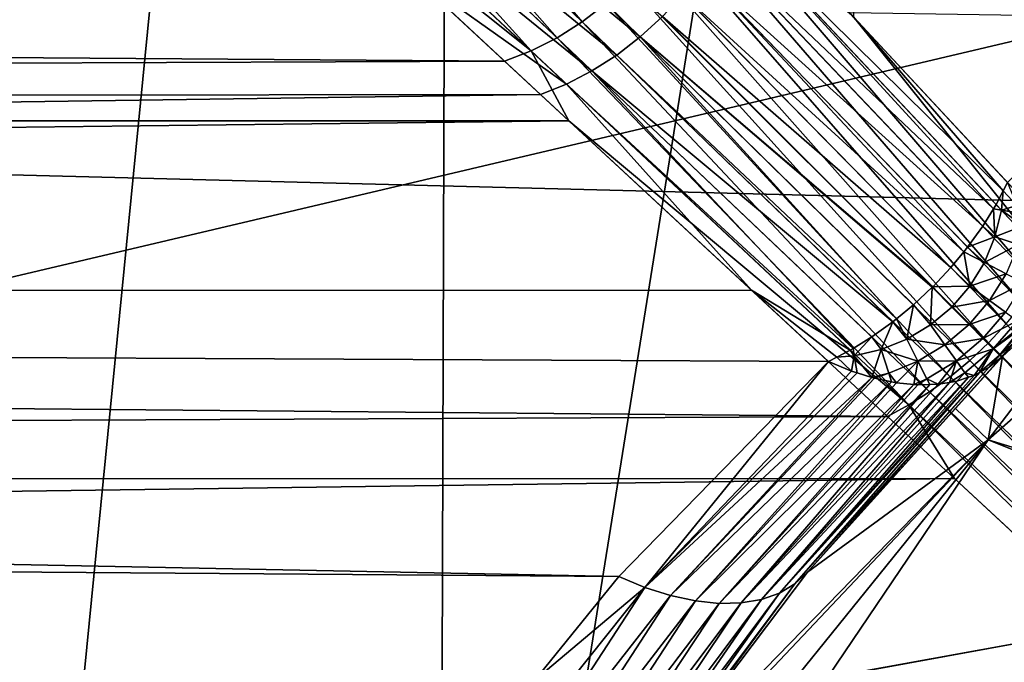
# Model space of a CAD drawing. Extents: x -135 to 135, y -176 to 35.
# Drawn here: x 93 to 95, y 4 to 5 of the extents above; entities that cross this region are included whole.
import ezdxf

# ---------------------------------------------------------------- set-up
doc = ezdxf.new("R2010")
doc.units = 0
for name, color, linetype in [('L11', 7, 'CONTINUOUS'), ('L3', 7, 'CONTINUOUS'), ('L5', 7, 'CONTINUOUS')]:
    doc.layers.add(name, color=color, linetype=linetype)

msp = doc.modelspace()

# ---------------------------------------------------------------- linework, layer by layer
at = {"layer": 'L11', "color": 7}
for points in [[(72.5, 0, 9), (102.1223, 27.41798, 9), (99.29194, 27.49088, 9)], [(99.29194, 27.49088, 9), (96.46904, 27.27237, 9), (72.5, 0, 9)], [(72.5, 0, 9), (104.9302, 27.05444, 9), (102.1223, 27.41798, 9)], [(72.5, 0, 9), (96.46904, 27.27237, 9), (90.96508, 25.97345, 9)], [(110.36, 25.47391, 9), (104.9302, 27.05444, 9), (72.5, 0, 9)], [(72.5, 0, 9), (112.9244, 24.27367, 9), (110.36, 25.47391, 9)], [(72.5, 0, 9), (115.3517, 22.81612, 9), (112.9244, 24.27367, 9)], [(119.6942, 19.19346, 9), (115.3517, 22.81612, 9), (72.5, 0, 9)], [(72.5, 0, 9), (121.5633, 17.06676, 9), (119.6942, 19.19346, 9)], [(72.5, 0, 9), (123.2038, 14.75915, 9), (121.5633, 17.06676, 9)], [(124.5984, 12.29508, 9), (123.2038, 14.75915, 9), (72.5, 0, 9)], [(124.5984, 12.29508, 9), (72.5, 0, 9), (125.7322, 9.700682, 9)], [(125.7322, 9.700682, 9), (72.5, 0, 9), (127.4635, 1.415666, 9)], [(73.08147, 5.625182), (126.5933, 7.003456), (127.1724, 4.231991)], [(73.08147, 5.625182), (127.1724, 4.231991), (72.64575, 2.827578)], [(72.64575, 2.827578), (127.1724, 4.231991), (127.4635, 1.415666)]]:
    msp.add_3dface(points, dxfattribs=at)
at = {"layer": 'L3', "color": 7}
for points in [[(95.70561, 34.25, 69.12937), (94.96106, 5.426549, 68.31824), (95.38534, 4.969634, 68.82765)], [(93.94489, 5.957955, 67.03072), (93.889, 5.918534, 67.03873), (94.41043, 5.41616, 67.90626)], [(93.94489, 5.957955, 67.03072), (94.41043, 5.41616, 67.90626), (94.45921, 5.453411, 67.89824)], [(94.35923, 5.383983, 67.91949), (93.889, 5.918534, 67.03873), (93.82962, 5.886257, 67.05192)], [(94.35923, 5.383983, 67.91949), (94.41043, 5.41616, 67.90626), (93.889, 5.918534, 67.03873)], [(94.52825, 5.38564, 60.50541), (93.93681, 5.872517, 61.36737), (93.992, 5.911766, 61.37545)], [(93.992, 5.911766, 61.37545), (94.57315, 5.426852, 60.50806), (94.52825, 5.38564, 60.50541)], [(94.30639, 5.357374, 67.93772), (93.82962, 5.886257, 67.05192), (93.76787, 5.861734, 67.07002)], [(94.30639, 5.357374, 67.93772), (94.35923, 5.383983, 67.91949), (93.82962, 5.886257, 67.05192)], [(93.76787, 5.861734, 67.07002), (93.75563, 5.798348, 67.17304), (94.30639, 5.357374, 67.93772)], [(93.87824, 5.840193, 61.35408), (93.93681, 5.872517, 61.36737), (94.48035, 5.348722, 60.49747)], [(94.52825, 5.38564, 60.50541), (94.48035, 5.348722, 60.49747), (93.93681, 5.872517, 61.36737)], [(93.81738, 5.815395, 61.33582), (93.87824, 5.840193, 61.35408), (94.43014, 5.316647, 60.48437)], [(93.87824, 5.840193, 61.35408), (94.48035, 5.348722, 60.49747), (94.43014, 5.316647, 60.48437)], [(94.37838, 5.289894, 60.4663), (94.05758, 5.517957, 60.85236), (93.81738, 5.815395, 61.33582)], [(93.81738, 5.815395, 61.33582), (94.43014, 5.316647, 60.48437), (94.37838, 5.289894, 60.4663)], [(93.75563, 5.798348, 67.17304), (65.75, 5.534939, 67.658), (94.25274, 5.336742, 67.96069)], [(94.25274, 5.336742, 67.96069), (94.30639, 5.357374, 67.93772), (93.75563, 5.798348, 67.17304)], [(94.64262, 5.693605, 67.93772), (94.61602, 5.640771, 67.91949), (95.33518, 4.884269, 68.79274)], [(95.36209, 4.926714, 68.80814), (94.96106, 5.426549, 68.31824), (94.64262, 5.693605, 67.93772)], [(94.64262, 5.693605, 67.93772), (95.33518, 4.884269, 68.79274), (95.36209, 4.926714, 68.80814)], [(94.61602, 5.640771, 67.91949), (94.58384, 5.58957, 67.90626), (95.30489, 4.842767, 68.78161)], [(94.61602, 5.640771, 67.91949), (95.30489, 4.842767, 68.78161), (95.33518, 4.884269, 68.79274)], [(95.24533, 5.03668, 59.81099), (94.68336, 5.569858, 60.48437), (94.7101, 5.621616, 60.4663)], [(94.7101, 5.621616, 60.4663), (95.25069, 5.045379, 59.80784), (95.24533, 5.03668, 59.81099)], [(95.25069, 5.045379, 59.80784), (94.7101, 5.621616, 60.4663), (95.26484, 5.072657, 59.79545)], [(95.26484, 5.072657, 59.79545), (94.7101, 5.621616, 60.4663), (94.95317, 5.435045, 60.17515)], [(95.27157, 4.802668, 68.77489), (94.58384, 5.58957, 67.90626), (94.54659, 5.540786, 67.89824)], [(95.27157, 4.802668, 68.77489), (95.30489, 4.842767, 68.78161), (94.58384, 5.58957, 67.90626)], [(95.22366, 5.001463, 59.82378), (94.65128, 5.519652, 60.49747), (94.68336, 5.569858, 60.48437)], [(95.24533, 5.03668, 59.81099), (95.22366, 5.001463, 59.82378), (94.68336, 5.569858, 60.48437)], [(94.54659, 5.540786, 67.89824), (94.50483, 5.495166, 67.89555), (95.23559, 4.764414, 68.77264)], [(94.54659, 5.540786, 67.89824), (95.23559, 4.764414, 68.77264), (95.27157, 4.802668, 68.77489)], [(94.25274, 5.336742, 67.96069), (65.75, 5.534939, 67.658), (65.75, 5.207155, 68.10119)], [(94.61436, 5.471746, 60.50541), (94.65128, 5.519652, 60.49747), (95.18509, 4.948969, 59.83692)], [(94.65128, 5.519652, 60.49747), (95.19298, 4.958577, 59.8353), (95.18509, 4.948969, 59.83692)], [(95.19298, 4.958577, 59.8353), (94.65128, 5.519652, 60.49747), (95.22366, 5.001463, 59.82378)], [(65.75, 5.515, 60.85428), (94.05758, 5.517957, 60.85236), (65.75, 5.225981, 60.38488)], [(65.75, 5.225981, 60.38488), (94.05758, 5.517957, 60.85236), (94.32584, 5.268859, 60.44354)], [(94.37838, 5.289894, 60.4663), (94.32584, 5.268859, 60.44354), (94.05758, 5.517957, 60.85236)], [(95.19733, 4.728429, 68.77489), (94.50483, 5.495166, 67.89555), (94.45921, 5.453411, 67.89824)], [(95.19733, 4.728429, 68.77489), (95.23559, 4.764414, 68.77264), (94.50483, 5.495166, 67.89555)], [(95.159, 4.91722, 59.84227), (94.57315, 5.426852, 60.50806), (94.61436, 5.471746, 60.50541)], [(94.61436, 5.471746, 60.50541), (95.18509, 4.948969, 59.83692), (95.159, 4.91722, 59.84227)], [(94.45921, 5.453411, 67.89824), (94.41043, 5.41616, 67.90626), (95.15724, 4.69511, 68.78161)], [(94.45921, 5.453411, 67.89824), (95.15724, 4.69511, 68.78161), (95.19733, 4.728429, 68.77489)], [(94.52825, 5.38564, 60.50541), (94.57315, 5.426852, 60.50806), (95.12213, 4.877875, 59.84461)], [(95.159, 4.91722, 59.84227), (95.12213, 4.877875, 59.84461), (94.57315, 5.426852, 60.50806)], [(95.26484, 5.072657, 59.79545), (94.95317, 5.435045, 60.17515), (95.27375, 5.089812, 59.78766)], [(94.95317, 5.435045, 60.17515), (95.6117, 5.425276, 59.45491), (95.27375, 5.089812, 59.78766)], [(95.36209, 4.926714, 68.80814), (95.38534, 4.969634, 68.82765), (94.96106, 5.426549, 68.31824)], [(95.11573, 4.664824, 68.79274), (94.41043, 5.41616, 67.90626), (94.35923, 5.383983, 67.91949)], [(95.11573, 4.664824, 68.79274), (95.15724, 4.69511, 68.78161), (94.41043, 5.41616, 67.90626)], [(95.07328, 4.637909, 68.80814), (94.35923, 5.383983, 67.91949), (94.30639, 5.357374, 67.93772)], [(95.07328, 4.637909, 68.80814), (95.11573, 4.664824, 68.79274), (94.35923, 5.383983, 67.91949)], [(95.04875, 4.813039, 59.83654), (94.48035, 5.348722, 60.49747), (94.52825, 5.38564, 60.50541)], [(94.52825, 5.38564, 60.50541), (95.08278, 4.840999, 59.84227), (95.04875, 4.813039, 59.83654)], [(95.08278, 4.840999, 59.84227), (94.52825, 5.38564, 60.50541), (95.1211, 4.876911, 59.84454)], [(94.52825, 5.38564, 60.50541), (95.12213, 4.877875, 59.84461), (95.1211, 4.876911, 59.84454)], [(94.38343, 5.215381, 68.1064), (94.30639, 5.357374, 67.93772), (94.25274, 5.336742, 67.96069)], [(94.38343, 5.215381, 68.1064), (95.07328, 4.637909, 68.80814), (94.30639, 5.357374, 67.93772)], [(94.43014, 5.316647, 60.48437), (94.48035, 5.348722, 60.49747), (95.04142, 4.807022, 59.8353)], [(95.04875, 4.813039, 59.83654), (95.04142, 4.807022, 59.8353), (94.48035, 5.348722, 60.49747)], [(94.25274, 5.336742, 67.96069), (65.75, 5.207155, 68.10119), (94.38343, 5.215381, 68.1064)], [(94.37838, 5.289894, 60.4663), (94.43014, 5.316647, 60.48437), (94.96042, 4.752886, 59.80994)], [(94.43014, 5.316647, 60.48437), (94.99854, 4.776342, 59.82378), (94.96042, 4.752886, 59.80994)], [(94.43014, 5.316647, 60.48437), (95.04142, 4.807022, 59.8353), (94.99854, 4.776342, 59.82378)], [(95.23482, 4.567053, 48.25), (95.60254, 5.048271, 59.09042), (96.0752, 5.306679, 48.25)], [(96.0752, 5.306679, 48.25), (96.0752, 5.306679, 38.25), (95.23482, 4.567053, 38.25)], [(96.0752, 5.306679, 48.25), (95.23482, 4.567053, 38.25), (95.23482, 4.567053, 48.25)], [(106.5054, 1.115468, 38.25), (95.23482, 4.567053, 38.25), (96.0752, 5.306679, 38.25)], [(94.75432, 4.870983, 59.9626), (94.32584, 5.268859, 60.44354), (94.37838, 5.289894, 60.4663)], [(94.37838, 5.289894, 60.4663), (94.95462, 4.749314, 59.80784), (94.75432, 4.870983, 59.9626)], [(94.37838, 5.289894, 60.4663), (94.96042, 4.752886, 59.80994), (94.95462, 4.749314, 59.80784)], [(65.75, 5.225981, 60.38488), (94.32584, 5.268859, 60.44354), (65.75, 4.861792, 59.97109)], [(65.75, 4.861792, 59.97109), (94.32584, 5.268859, 60.44354), (94.75432, 4.870983, 59.9626)], [(94.38343, 5.215381, 68.1064), (65.75, 5.207155, 68.10119), (65.75, 4.87937, 68.54439)], [(94.38343, 5.215381, 68.1064), (65.75, 4.87937, 68.54439), (95.03037, 4.61466, 68.82765)], [(95.03037, 4.61466, 68.82765), (95.07328, 4.637909, 68.80814), (94.38343, 5.215381, 68.1064)], [(95.29325, 5.042826, 59.76229), (95.26484, 5.072657, 59.79545), (95.27375, 5.089812, 59.78766)], [(95.26175, 5.03379, 59.79549), (95.25069, 5.045379, 59.80784), (95.26484, 5.072657, 59.79545)], [(95.26175, 5.03379, 59.79549), (95.26484, 5.072657, 59.79545), (95.29325, 5.042826, 59.76229)], [(95.28532, 4.762996, 59.49405), (95.62609, 5.074345, 59.14067), (95.26373, 4.736272, 59.44876)], [(95.62609, 5.074345, 59.14067), (95.60254, 5.048271, 59.09042), (95.26373, 4.736272, 59.44876)], [(95.23482, 4.567053, 48.25), (95.26373, 4.736272, 59.44876), (95.60254, 5.048271, 59.09042)], [(95.24533, 5.03668, 59.81099), (95.25069, 5.045379, 59.80784), (95.26175, 5.03379, 59.79549)], [(95.29325, 5.042826, 59.76229), (95.29801, 5.027635, 59.75264), (95.26175, 5.03379, 59.79549)], [(95.24856, 4.979163, 59.79549), (95.22366, 5.001463, 59.82378), (95.24533, 5.03668, 59.81099)], [(95.24533, 5.03668, 59.81099), (95.26175, 5.03379, 59.79549), (95.24856, 4.979163, 59.79549)], [(95.26175, 5.03379, 59.79549), (95.30611, 5.001868, 59.73626), (95.24856, 4.979163, 59.79549)], [(95.26175, 5.03379, 59.79549), (95.29801, 5.027635, 59.75264), (95.30611, 5.001868, 59.73626)], [(95.24856, 4.979163, 59.79549), (95.19298, 4.958577, 59.8353), (95.22366, 5.001463, 59.82378)], [(95.24856, 4.979163, 59.79549), (95.30611, 5.001868, 59.73626), (95.29603, 4.96364, 59.7363)], [(95.22693, 4.927295, 59.79549), (95.19298, 4.958577, 59.8353), (95.24856, 4.979163, 59.79549)], [(95.24856, 4.979163, 59.79549), (95.29603, 4.96364, 59.7363), (95.22693, 4.927295, 59.79549)], [(95.22693, 4.927295, 59.79549), (95.29603, 4.96364, 59.7363), (95.27137, 4.904493, 59.7363)], [(95.19741, 4.879476, 59.79549), (95.159, 4.91722, 59.84227), (95.18509, 4.948969, 59.83692)], [(95.22693, 4.927295, 59.79549), (95.18509, 4.948969, 59.83692), (95.19298, 4.958577, 59.8353)], [(95.22693, 4.927295, 59.79549), (95.19741, 4.879476, 59.79549), (95.18509, 4.948969, 59.83692)], [(95.27137, 4.904493, 59.7363), (95.19741, 4.879476, 59.79549), (95.22693, 4.927295, 59.79549)], [(95.19741, 4.879476, 59.79549), (95.12213, 4.877875, 59.84461), (95.159, 4.91722, 59.84227)], [(95.27137, 4.904493, 59.7363), (95.2377, 4.849965, 59.7363), (95.19741, 4.879476, 59.79549)], [(95.30714, 4.886138, 59.67011), (95.2377, 4.849965, 59.7363), (95.27137, 4.904493, 59.7363)], [(95.03037, 4.61466, 68.82765), (65.75, 4.87937, 68.54439), (65.75, 4.4814, 68.92581)], [(95.19741, 4.879476, 59.79549), (95.16073, 4.836898, 59.79549), (95.12213, 4.877875, 59.84461)], [(95.2377, 4.849965, 59.7363), (95.16073, 4.836898, 59.79549), (95.19741, 4.879476, 59.79549)], [(95.30714, 4.886138, 59.67011), (95.27014, 4.826209, 59.67011), (95.2377, 4.849965, 59.7363)], [(65.75, 4.861792, 59.97109), (94.75432, 4.870983, 59.9626), (94.91019, 4.726254, 59.78766)], [(94.91019, 4.726254, 59.78766), (94.48478, 4.28933, 59.36619), (65.75, 4.861792, 59.97109)], [(65.75, 4.861792, 59.97109), (94.48478, 4.28933, 59.36619), (65.75, 4.497603, 59.55729)], [(94.75432, 4.870983, 59.9626), (94.95462, 4.749314, 59.80784), (94.92734, 4.735157, 59.79545)], [(94.75432, 4.870983, 59.9626), (94.92734, 4.735157, 59.79545), (94.91019, 4.726254, 59.78766)], [(95.11781, 4.800622, 59.79549), (95.08278, 4.840999, 59.84227), (95.1211, 4.876911, 59.84454)], [(95.16073, 4.836898, 59.79549), (95.11781, 4.800622, 59.79549), (95.1211, 4.876911, 59.84454)], [(95.16073, 4.836898, 59.79549), (95.1211, 4.876911, 59.84454), (95.12213, 4.877875, 59.84461)], [(95.06971, 4.771553, 59.79549), (95.04875, 4.813039, 59.83654), (95.08278, 4.840999, 59.84227)], [(95.11781, 4.800622, 59.79549), (95.06971, 4.771553, 59.79549), (95.08278, 4.840999, 59.84227)], [(95.2377, 4.849965, 59.7363), (95.19588, 4.801414, 59.7363), (95.16073, 4.836898, 59.79549)], [(95.27014, 4.826209, 59.67011), (95.19588, 4.801414, 59.7363), (95.2377, 4.849965, 59.7363)], [(95.19588, 4.801414, 59.7363), (95.11781, 4.800622, 59.79549), (95.16073, 4.836898, 59.79549)], [(95.27014, 4.826209, 59.67011), (95.22418, 4.772849, 59.67011), (95.19588, 4.801414, 59.7363)], [(95.29395, 4.808777, 59.5985), (95.22418, 4.772849, 59.67011), (95.27014, 4.826209, 59.67011)], [(95.01764, 4.750415, 59.79549), (94.99854, 4.776342, 59.82378), (95.04142, 4.807022, 59.8353)], [(95.01764, 4.750415, 59.79549), (95.04142, 4.807022, 59.8353), (95.06971, 4.771553, 59.79549)], [(95.06971, 4.771553, 59.79549), (95.04142, 4.807022, 59.8353), (95.04875, 4.813039, 59.83654)], [(95.14694, 4.760049, 59.7363), (95.06971, 4.771553, 59.79549), (95.11781, 4.800622, 59.79549)], [(95.19588, 4.801414, 59.7363), (95.14694, 4.760049, 59.7363), (95.11781, 4.800622, 59.79549)], [(95.22418, 4.772849, 59.67011), (95.14694, 4.760049, 59.7363), (95.19588, 4.801414, 59.7363)], [(95.29395, 4.808777, 59.5985), (95.24494, 4.751889, 59.5985), (95.22418, 4.772849, 59.67011)], [(95.27157, 4.802668, 68.77489), (95.23559, 4.764414, 68.77264), (96.23975, 3.76025, 69.60325)], [(95.30443, 4.800972, 59.54748), (95.24494, 4.751889, 59.5985), (95.29395, 4.808777, 59.5985)], [(95.30207, 4.793944, 59.5387), (95.24494, 4.751889, 59.5985), (95.30443, 4.800972, 59.54748)], [(95.30207, 4.793944, 59.5387), (95.25768, 4.739035, 59.5232), (95.24494, 4.751889, 59.5985)], [(95.29624, 4.783171, 59.52316), (95.25768, 4.739035, 59.5232), (95.30207, 4.793944, 59.5387)], [(95.28532, 4.762996, 59.49405), (95.25768, 4.739035, 59.5232), (95.29624, 4.783171, 59.52316)], [(94.96289, 4.737734, 59.79549), (94.96042, 4.752886, 59.80994), (94.99854, 4.776342, 59.82378)], [(94.96289, 4.737734, 59.79549), (94.99854, 4.776342, 59.82378), (95.01764, 4.750415, 59.79549)], [(95.01764, 4.750415, 59.79549), (95.06971, 4.771553, 59.79549), (95.0921, 4.726901, 59.7363)], [(95.14694, 4.760049, 59.7363), (95.0921, 4.726901, 59.7363), (95.06971, 4.771553, 59.79549)], [(95.17039, 4.727387, 59.67011), (95.0921, 4.726901, 59.7363), (95.14694, 4.760049, 59.7363)], [(95.22418, 4.772849, 59.67011), (95.17039, 4.727387, 59.67011), (95.14694, 4.760049, 59.7363)], [(95.24494, 4.751889, 59.5985), (95.17039, 4.727387, 59.67011), (95.22418, 4.772849, 59.67011)], [(96.21055, 3.732054, 69.60473), (95.23559, 4.764414, 68.77264), (95.19733, 4.728429, 68.77489)], [(96.21055, 3.732054, 69.60473), (96.23975, 3.76025, 69.60325), (95.23559, 4.764414, 68.77264)], [(95.28532, 4.762996, 59.49405), (95.26189, 4.734792, 59.45187), (95.25768, 4.739035, 59.5232)], [(95.26373, 4.736272, 59.44876), (95.26189, 4.734792, 59.45187), (95.28532, 4.762996, 59.49405)], [(94.95462, 4.749314, 59.80784), (94.96289, 4.737734, 59.79549), (94.92734, 4.735157, 59.79545)], [(94.95462, 4.749314, 59.80784), (94.96042, 4.752886, 59.80994), (94.96289, 4.737734, 59.79549)], [(95.01764, 4.750415, 59.79549), (94.99813, 4.693896, 59.73626), (94.96289, 4.737734, 59.79549)], [(95.01764, 4.750415, 59.79549), (95.03272, 4.702797, 59.7363), (94.99813, 4.693896, 59.73626)], [(95.0921, 4.726901, 59.7363), (95.03272, 4.702797, 59.7363), (95.01764, 4.750415, 59.79549)], [(95.24494, 4.751889, 59.5985), (95.18759, 4.70342, 59.5985), (95.17039, 4.727387, 59.67011)], [(95.20606, 4.697933, 59.5387), (95.18759, 4.70342, 59.5985), (95.24494, 4.751889, 59.5985)], [(95.24494, 4.751889, 59.5985), (95.21683, 4.703762, 59.52316), (95.20606, 4.697933, 59.5387)], [(95.25768, 4.739035, 59.5232), (95.21683, 4.703762, 59.52316), (95.24494, 4.751889, 59.5985)], [(95.25768, 4.739035, 59.5232), (95.237, 4.714678, 59.49405), (95.21683, 4.703762, 59.52316)], [(95.26189, 4.734792, 59.45187), (95.237, 4.714678, 59.49405), (95.25768, 4.739035, 59.5232)], [(94.53776, 4.267155, 59.34151), (94.48478, 4.28933, 59.36619), (94.91019, 4.726254, 59.78766)], [(94.91019, 4.726254, 59.78766), (94.95717, 4.706748, 59.76229), (94.53776, 4.267155, 59.34151)], [(95.26189, 4.734792, 59.45187), (95.16849, 4.630826, 59.3395), (94.86808, 4.298245, 58.99487)], [(95.26189, 4.734792, 59.45187), (94.86808, 4.298245, 58.99487), (95.237, 4.714678, 59.49405)], [(94.92734, 4.735157, 59.79545), (94.95717, 4.706748, 59.76229), (94.91019, 4.726254, 59.78766)], [(94.92734, 4.735157, 59.79545), (94.96289, 4.737734, 59.79549), (94.95717, 4.706748, 59.76229)], [(94.96289, 4.737734, 59.79549), (94.96836, 4.703237, 59.75518), (94.95717, 4.706748, 59.76229)], [(94.96289, 4.737734, 59.79549), (94.99813, 4.693896, 59.73626), (94.96836, 4.703237, 59.75518)], [(95.0921, 4.726901, 59.7363), (95.04873, 4.682781, 59.69961), (95.03272, 4.702797, 59.7363)], [(95.08387, 4.679417, 59.67004), (95.04873, 4.682781, 59.69961), (95.0921, 4.726901, 59.7363)], [(95.11011, 4.690956, 59.67011), (95.08387, 4.679417, 59.67004), (95.0921, 4.726901, 59.7363)], [(95.17039, 4.727387, 59.67011), (95.11011, 4.690956, 59.67011), (95.0921, 4.726901, 59.7363)], [(95.13313, 4.679791, 59.62378), (95.11011, 4.690956, 59.67011), (95.17039, 4.727387, 59.67011)], [(95.17039, 4.727387, 59.67011), (95.15637, 4.683726, 59.59841), (95.13313, 4.679791, 59.62378)], [(95.18759, 4.70342, 59.5985), (95.15637, 4.683726, 59.59841), (95.17039, 4.727387, 59.67011)], [(95.19733, 4.728429, 68.77489), (95.15724, 4.69511, 68.78161), (96.18054, 3.705048, 69.60919)], [(95.16849, 4.630826, 59.3395), (95.26373, 4.736272, 59.44876), (95.23482, 4.567053, 48.25)], [(95.26373, 4.736272, 59.44876), (95.16849, 4.630826, 59.3395), (95.26189, 4.734792, 59.45187)], [(95.19733, 4.728429, 68.77489), (96.18054, 3.705048, 69.60919), (96.21055, 3.732054, 69.60473)], [(94.95717, 4.706748, 59.76229), (94.96836, 4.703237, 59.75518), (94.53776, 4.267155, 59.34151)], [(94.53776, 4.267155, 59.34151), (94.96836, 4.703237, 59.75518), (94.99813, 4.693896, 59.73626)], [(95.21683, 4.703762, 59.52316), (94.84228, 4.274237, 59.04651), (94.8109, 4.255624, 59.09727)], [(95.21683, 4.703762, 59.52316), (94.8109, 4.255624, 59.09727), (95.20606, 4.697933, 59.5387)], [(95.237, 4.714678, 59.49405), (94.86808, 4.298245, 58.99487), (94.84228, 4.274237, 59.04651)], [(95.237, 4.714678, 59.49405), (94.84228, 4.274237, 59.04651), (95.21683, 4.703762, 59.52316)], [(95.03272, 4.702797, 59.7363), (95.00355, 4.692195, 59.73281), (94.99813, 4.693896, 59.73626)], [(95.03272, 4.702797, 59.7363), (95.03869, 4.684872, 59.70699), (95.00355, 4.692195, 59.73281)], [(95.04873, 4.682781, 59.69961), (95.03869, 4.684872, 59.70699), (95.03272, 4.702797, 59.7363)], [(95.18759, 4.70342, 59.5985), (95.17128, 4.686254, 59.58213), (95.15637, 4.683726, 59.59841)], [(95.1945, 4.694049, 59.55314), (95.17128, 4.686254, 59.58213), (95.18759, 4.70342, 59.5985)], [(95.20606, 4.697933, 59.5387), (95.1945, 4.694049, 59.55314), (95.18759, 4.70342, 59.5985)], [(94.53776, 4.267155, 59.34151), (94.99813, 4.693896, 59.73626), (94.58993, 4.250484, 59.31134)], [(94.58993, 4.250484, 59.31134), (94.99813, 4.693896, 59.73626), (95.00355, 4.692195, 59.73281)], [(94.58993, 4.250484, 59.31134), (95.00355, 4.692195, 59.73281), (95.03869, 4.684872, 59.70699)], [(95.03869, 4.684872, 59.70699), (94.64044, 4.239579, 59.27616), (94.58993, 4.250484, 59.31134)], [(95.03869, 4.684872, 59.70699), (95.04873, 4.682781, 59.69961), (94.64044, 4.239579, 59.27616)], [(94.64044, 4.239579, 59.27616), (95.04873, 4.682781, 59.69961), (95.08387, 4.679417, 59.67004)], [(94.64044, 4.239579, 59.27616), (95.08387, 4.679417, 59.67004), (94.68852, 4.23461, 59.23652)], [(94.68852, 4.23461, 59.23652), (95.08387, 4.679417, 59.67004), (95.0921, 4.678628, 59.66311)], [(94.68852, 4.23461, 59.23652), (95.0921, 4.678628, 59.66311), (95.11625, 4.679312, 59.63996)], [(95.11625, 4.679312, 59.63996), (94.73342, 4.235654, 59.19303), (94.68852, 4.23461, 59.23652)], [(94.73342, 4.235654, 59.19303), (95.13313, 4.679791, 59.62378), (95.15637, 4.683726, 59.59841)], [(94.73342, 4.235654, 59.19303), (95.15637, 4.683726, 59.59841), (94.77443, 4.242695, 59.14637)], [(95.11625, 4.679312, 59.63996), (95.13313, 4.679791, 59.62378), (94.73342, 4.235654, 59.19303)], [(94.77443, 4.242695, 59.14637), (95.17128, 4.686254, 59.58213), (95.1945, 4.694049, 59.55314)], [(95.1945, 4.694049, 59.55314), (94.8109, 4.255624, 59.09727), (94.77443, 4.242695, 59.14637)], [(94.77443, 4.242695, 59.14637), (95.15637, 4.683726, 59.59841), (95.17128, 4.686254, 59.58213)], [(95.20606, 4.697933, 59.5387), (94.8109, 4.255624, 59.09727), (95.1945, 4.694049, 59.55314)], [(95.11011, 4.690956, 59.67011), (95.0921, 4.678628, 59.66311), (95.08387, 4.679417, 59.67004)], [(95.11625, 4.679312, 59.63996), (95.0921, 4.678628, 59.66311), (95.11011, 4.690956, 59.67011)], [(95.13313, 4.679791, 59.62378), (95.11625, 4.679312, 59.63996), (95.11011, 4.690956, 59.67011)], [(96.14991, 3.67941, 69.61659), (95.15724, 4.69511, 68.78161), (95.11573, 4.664824, 68.79274)], [(96.14991, 3.67941, 69.61659), (96.18054, 3.705048, 69.60919), (95.15724, 4.69511, 68.78161)], [(96.11888, 3.65531, 69.62688), (95.11573, 4.664824, 68.79274), (95.07328, 4.637909, 68.80814)], [(96.11888, 3.65531, 69.62688), (96.14991, 3.67941, 69.61659), (95.11573, 4.664824, 68.79274)], [(94.86808, 4.298245, 58.99487), (95.16849, 4.630826, 59.3395), (95.23482, 4.567053, 48.25)], [(95.03037, 4.61466, 68.82765), (95.16617, 4.488554, 68.932), (95.07328, 4.637909, 68.80814)], [(95.07328, 4.637909, 68.80814), (95.16617, 4.488554, 68.932), (96.08073, 3.639325, 69.63468)], [(95.07328, 4.637909, 68.80814), (96.08073, 3.639325, 69.63468), (96.11888, 3.65531, 69.62688)], [(95.03037, 4.61466, 68.82765), (65.75, 4.4814, 68.92581), (95.16617, 4.488554, 68.932)], [(93.98556, 2.718701, 38.25), (94.53153, 3.696041, 38.25), (95.23482, 4.567053, 38.25)], [(106.6004, 0, 38.25), (93.98556, 2.718701, 38.25), (95.23482, 4.567053, 38.25)], [(94.53153, 3.696041, 48.25), (94.45859, 3.745375, 58.52979), (95.23482, 4.567053, 48.25)], [(95.23482, 4.567053, 48.25), (94.45859, 3.745375, 58.52979), (94.50564, 3.817774, 58.58297)], [(95.23482, 4.567053, 48.25), (94.50564, 3.817774, 58.58297), (94.86808, 4.298245, 58.99487)], [(95.23482, 4.567053, 48.25), (95.23482, 4.567053, 38.25), (94.53153, 3.696041, 38.25)], [(95.23482, 4.567053, 48.25), (94.53153, 3.696041, 38.25), (94.53153, 3.696041, 48.25)], [(106.6004, 0, 38.25), (95.23482, 4.567053, 38.25), (106.5054, 1.115468, 38.25)], [(65.75, 4.497603, 59.55729), (94.48478, 4.28933, 59.36619), (94.31376, 4.078981, 59.19834)], [(65.75, 4.497603, 59.55729), (94.31376, 4.078981, 59.19834), (65.75, 4.068719, 59.21099)], [(95.16617, 4.488554, 68.932), (65.75, 4.4814, 68.92581), (65.75, 4.08343, 69.30723)], [(95.16617, 4.488554, 68.932), (65.75, 4.08343, 69.30723), (96.08073, 3.639325, 69.63468)], [(94.53776, 4.267155, 59.34151), (94.31376, 4.078981, 59.19834), (94.48478, 4.28933, 59.36619)], [(94.50564, 3.817774, 58.58297), (94.84228, 4.274237, 59.04651), (94.86808, 4.298245, 58.99487)], [(94.21225, 3.767875, 58.9306), (94.15419, 3.786017, 58.96067), (94.53776, 4.267155, 59.34151)], [(94.15419, 3.786017, 58.96067), (94.31376, 4.078981, 59.19834), (94.53776, 4.267155, 59.34151)], [(94.21225, 3.767875, 58.9306), (94.53776, 4.267155, 59.34151), (94.58993, 4.250484, 59.31134)], [(94.48166, 3.79222, 58.64106), (94.8109, 4.255624, 59.09727), (94.84228, 4.274237, 59.04651)], [(94.50564, 3.817774, 58.58297), (94.48166, 3.79222, 58.64106), (94.84228, 4.274237, 59.04651)], [(94.58993, 4.250484, 59.31134), (94.26815, 3.755906, 58.89405), (94.21225, 3.767875, 58.9306)], [(94.58993, 4.250484, 59.31134), (94.64044, 4.239579, 59.27616), (94.26815, 3.755906, 58.89405)], [(94.32086, 3.75033, 58.8517), (94.26815, 3.755906, 58.89405), (94.64044, 4.239579, 59.27616)], [(94.32086, 3.75033, 58.8517), (94.64044, 4.239579, 59.27616), (94.68852, 4.23461, 59.23652)], [(94.41292, 3.758648, 58.75276), (94.73342, 4.235654, 59.19303), (94.77443, 4.242695, 59.14637)], [(94.77443, 4.242695, 59.14637), (94.45056, 3.772389, 58.69801), (94.41292, 3.758648, 58.75276)], [(94.48166, 3.79222, 58.64106), (94.45056, 3.772389, 58.69801), (94.8109, 4.255624, 59.09727)], [(94.77443, 4.242695, 59.14637), (94.8109, 4.255624, 59.09727), (94.45056, 3.772389, 58.69801)], [(94.68852, 4.23461, 59.23652), (94.36941, 3.75125, 58.80431), (94.32086, 3.75033, 58.8517)], [(94.41292, 3.758648, 58.75276), (94.36941, 3.75125, 58.80431), (94.73342, 4.235654, 59.19303)], [(94.68852, 4.23461, 59.23652), (94.73342, 4.235654, 59.19303), (94.36941, 3.75125, 58.80431)]]:
    msp.add_3dface(points, dxfattribs=at)
at = {"layer": 'L5', "color": 7}
for points in [[(99.6614, 14.99618, 9), (103.2601, 14.64145, 9), (91.75986, -12.53396, 9)], [(99.6614, 14.99618, 9), (91.75986, -12.53396, 9), (97.85628, 14.84603, 9)], [(97.85628, 14.84603, 9), (91.75986, -12.53396, 9), (96.08242, 14.47938, 9)], [(106.6693, 13.43581, 9), (91.75986, -12.53396, 9), (103.2601, 14.64145, 9)], [(91.75986, -12.53396, 9), (94.36569, 13.9016, 9), (96.08242, 14.47938, 9)], [(91.75986, -12.53396, 9), (92.73111, 13.1211, 9), (94.36569, 13.9016, 9)], [(108.2401, 12.53396, 9), (91.75986, -12.53396, 9), (106.6693, 13.43581, 9)], [(108.2401, 12.53396, 9), (109.6909, 11.44933, 9), (91.75986, -12.53396, 9)], [(103.666, 11.68858, 48), (100.4477, 12.24182, 48), (94.07924, -10.72414, 48)], [(94.14656, 10.76103, 48), (94.07924, -10.72414, 48), (100.4477, 12.24182, 48)], [(103.666, 11.68858, 48), (94.07924, -10.72414, 48), (105.1912, 11.09565, 48)], [(91.75986, -12.53396, 9), (109.6909, 11.44933, 9), (111.0003, 10.19775, 9)], [(105.1912, 11.09565, 48), (94.07924, -10.72414, 48), (107.9382, 9.329911, 48)], [(92.76449, 9.884828, 48), (94.07924, -10.72414, 48), (94.14656, 10.76103, 48)], [(91.75986, -12.53396, 9), (111.0003, 10.19775, 9), (112.1493, 8.797462, 9)], [(92.76449, 9.884828, 48), (90.41005, 7.622023, 48), (94.07924, -10.72414, 48)], [(107.9382, 9.329911, 48), (94.07924, -10.72414, 48), (95.56146, -11.41761, 48)], [(113.9016, 5.634314, 9), (91.75986, -12.53396, 9), (112.1493, 8.797462, 9)], [(90.41005, 7.622023, 48), (89.47969, 6.275799, 48), (94.07924, -10.72414, 48)], [(88.73708, 4.817584, 48), (94.07924, -10.72414, 48), (89.47969, 6.275799, 48)], [(114.846, 2.14372, 9), (91.75986, -12.53396, 9), (113.9016, 5.634314, 9)], [(88.19545, 3.273398, 48), (94.07924, -10.72414, 48), (88.73708, 4.817584, 48)]]:
    msp.add_3dface(points, dxfattribs=at)

doc.saveas('drawing.dxf')
